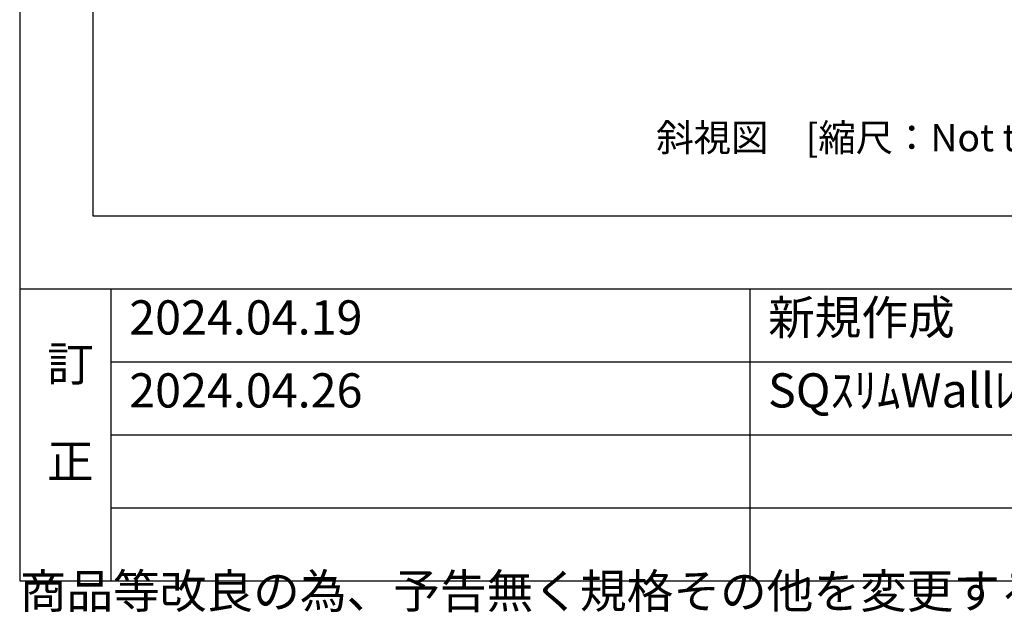
# Model space of a CAD drawing. Extents: x 15 to 406, y 14 to 281.
# Drawn here: x 15 to 69, y 14 to 47 of the extents above; entities that cross this region are included whole.
import ezdxf

# ---------------------------------------------------------------- set-up
doc = ezdxf.new("R2010")
doc.units = 0
doc.header["$MEASUREMENT"] = 0
doc.layers.add('_F-3_野縁', color=7, linetype='CONTINUOUS')
doc.layers.add('_F-6_文字', color=7, linetype='CONTINUOUS')

msp = doc.modelspace()

# ---------------------------------------------------------------- linework, layer by layer
at = {"layer": '_F-3_野縁', "color": 3, "linetype": 'Continuous'}
for p, q in [((15, 281), (15, 16)), ((19, 119.761), (19, 36)), ((19, 36), (208, 36)), ((15, 32), (405, 32)), ((15, 16), (405, 16))]:
    msp.add_line(p, q, dxfattribs=at)
at = {"layer": '_F-3_野縁', "color": 7, "linetype": 'Continuous'}
msp.add_line((20, 32), (20, 16), dxfattribs=at)
at = {"layer": '_F-3_野縁', "color": 4, "linetype": 'Continuous'}
for p, q in [((20, 32), (20, 16)), ((55, 32), (55, 16)), ((20, 28), (135, 28)), ((20, 24), (135, 24)), ((20, 20), (135, 20))]:
    msp.add_line(p, q, dxfattribs=at)

# ---------------------------------------------------------------- texts
at = {"layer": '_F-6_文字', "color": 7}
for s, height, p in [('斜視図\u3000[縮尺：Not to scale]', 1.5, (49.881, 39.545)), ('2024.04.19', 1.875, (21, 29.5)), ('新規作成', 1.875, (56, 29.5)), ('訂', 1.875, (16.5, 26.954)), ('SQｽﾘﾑWallﾚｰﾙの幅修正', 1.875, (56, 25.5)), ('2024.04.26', 1.875, (21, 25.5)), ('正', 1.875, (16.5, 21.619)), ('商品等改良の為、予告無く規格その他を変更することがありますのでご了承ください。', 1.875, (15, 14.5))]:
    msp.add_text(s, height=height, dxfattribs=at).set_placement(p)

doc.saveas('drawing.dxf')
